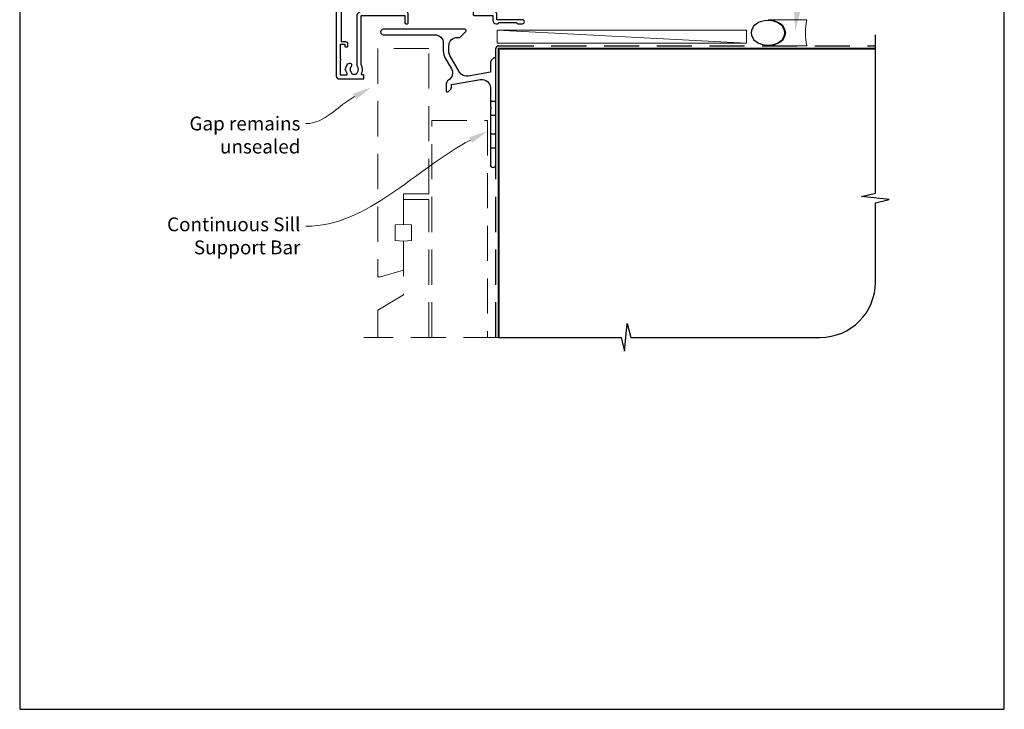
# Model space of a CAD drawing. Units: millimetres. Extents: x 23 to 1863, y -511 to 568.
# Drawn here: x 23 to 379, y -511 to -262 of the extents above; entities that cross this region are included whole.
import ezdxf
from ezdxf import colors
from ezdxf.entities.mleader import LeaderData, LeaderLine
from ezdxf.math import Vec2, Vec3

# ---------------------------------------------------------------- set-up
doc = ezdxf.new("R2010")
doc.units = ezdxf.units.MM
doc.header["$MEASUREMENT"] = 0
doc.linetypes.add('DASHED', pattern=[19.05, 12.7, -6.35])
doc.layers.get('Defpoints').update_dxf_attribs({"color": 1})
doc.layers.add('23060$0$APL Joinery', color=2, linetype='Continuous')
doc.layers.add('APL Joinery', color=2, linetype='Continuous')
doc.styles.add('General notes', font='arial.ttf', dxfattribs={"height": 3.5})

# ---------------------------------------------------------------- blocks, each defined once
blk = doc.blocks.new('*U30')
at = {"layer": 'APL Joinery', "color": 250, "lineweight": 5}
blk.add_line((89.63, 2), (-0.51, 6.6), dxfattribs=at)
at = {"layer": 'APL Joinery', "color": 2, "lineweight": 25, "flags": 128}
blk.add_lwpolyline([(-19.33, -3.47), (-17.1, -7.34, -0.400906), (-18.08, -11.37, 0.255755), (-19, -13.05), (-19, -15.2, 0.668179), (-18.15, -15.55), (-17.59, -14.99, 0.198912), (-17, -13.58), (-17, -13.05), (-6.52, -11.21, -0.466308), (-3, -14.16), (-3, -21.08, 0.198912), (-2.94, -21.22), (-2.6, -21.56), (-2.94, -21.9, 0.198912), (-3, -22.04), (-3, -42, 1), (-1, -42), (-1, -3.86, 0.668179), (-1.85, -3.5), (-2.41, -4.06, 0.198912), (-3, -5.48), (-3, -8.55), (-10.99, -9.96, -0.315299), (-14.11, -8.51), (-17.6, -2.47, -0.131652), (-18, -0.97), (-18, 1, -0.414214), (-15, 4), (-14.1, 4, 0.198912), (-13.93, 4.07), (-11.85, 6.15, 0.668179), (-12.21, 7), (-41.7, 7, 1), (-41.7, 5), (-23, 5, -0.414214), (-20, 2), (-20, -0.97, 0.131652)], format="xyb", close=True, dxfattribs=at)
at = {"layer": 'APL Joinery', "color": 7, "lineweight": 15}
blk.add_lwpolyline([(89.63, 6.6), (-0.51, 6.6), (-0.51, 2), (89.63, 2)], close=True, dxfattribs=at)
at = {"layer": 'APL Joinery', "color": 2, "lineweight": 25, "ltscale": 10}
for points in [[(-3, -19.06), (-1, -19.06)], [(-3, -24.06), (-1, -24.06)], [(-3, -30.86), (-1, -30.86)], [(-3, -35.86), (-1, -35.86)]]:
    blk.add_lwpolyline(points, dxfattribs=at)
blk = doc.blocks.new('23060$0$9100375')
at = {"layer": '23060$0$APL Joinery', "color": 8}
blk.add_lwpolyline([(21.17, -0.75, 0.258618), (20.32, -1.22), (18.8, -3.65), (5.2, -3.65), (3.68, -1.22, 0.258618), (2.83, -0.75), (2.7, -0.75, 0.131652), (2.45, -0.82), (0.68, -1.84, -0.131652), (0.63, -1.85), (0.4, -1.85, -0.414214), (0, -1.45), (0, 1.95, -0.414214), (0.4, 2.35), (0.63, 2.35, -0.131652), (0.68, 2.33), (2.45, 1.31, 0.131652), (2.7, 1.25), (4.18, 1.25, -0.258618), (5.02, 0.78), (6.25, -1.18, 0.258618), (7.1, -1.65), (16.9, -1.65, 0.258618), (17.75, -1.18), (18.98, 0.78, -0.258618), (19.82, 1.25), (21.3, 1.25, 0.131652), (21.55, 1.31), (23.32, 2.33, -0.131652), (23.37, 2.35), (23.6, 2.35, -0.414214), (24, 1.95), (24, -1.45, -0.414214), (23.6, -1.85), (23.37, -1.85, -0.131652), (23.32, -1.84), (21.55, -0.82, 0.131652), (21.3, -0.75)], format="xyb", close=True, dxfattribs=at)
blk = doc.blocks.new('23060$0$19706')
at = {"layer": '23060$0$APL Joinery'}
for points in [[(-31.01, -15.04, 0.19915), (-31.52, -14.86, -0.290157), (-31.52, -12.94, 0.19915), (-31.01, -12.76, -0.375946), (-29, -12.74, 0.550947), (-27.79, -12.37), (-26.5, -12.37, 0.414214), (-25.5, -11.37), (-25.5, -8.7, -0.414214), (-25.2, -8.4), (-24.29, -8.4, -0.361398), (-24, -8.65, 0.265514), (-23.8, -8.87), (-22.4, -9.38, 0.548619), (-22, -9.07), (-22.21, -6.69, 0.176327), (-22.3, -6.5), (-22.62, -6.18, 0.57735), (-23.04, -6.29), (-23.07, -6.4, -0.267949), (-23.25, -6.58), (-25.16, -7.09, -0.065543), (-25.24, -7.1), (-25.4, -7.1, -0.6885), (-25.6, -6.58, 0.213422), (-25.5, -6.35), (-25.5, -3.14, 0.063254), (-25.51, -3.06), (-25.69, -2.35, -0.490314), (-25.5, -2.1), (-24.98, -2.1, -0.137872), (-24.83, -2.14), (-23.57, -2.91, 0.361115), (-23.47, -3.21), (-23.38, -3.27, 0.585524), (-23, -3.05), (-23, -1.48, 0.261413), (-23.48, -0.62), (-23.8, -0.43, -0.561174), (-23.8, 0.43), (-23.48, 0.62, 0.261413), (-23, 1.48), (-23, 3.05, 0.585524), (-23.38, 3.27), (-23.47, 3.21, 0.361115), (-23.57, 2.91), (-24.83, 2.14, -0.137872), (-24.98, 2.1), (-25.5, 2.1, -0.490314), (-25.69, 2.35), (-25.51, 3.06, 0.063254), (-25.5, 3.14), (-25.5, 6.35, 0.213422), (-25.6, 6.58, -0.6885), (-25.4, 7.1), (-25.24, 7.1, -0.065543), (-25.16, 7.09), (-23.25, 6.58, -0.267949), (-23.07, 6.4), (-23.04, 6.29, 0.57735), (-22.62, 6.18), (-22.3, 6.5, 0.176327), (-22.21, 6.69), (-22, 9.07, 0.548619), (-22.4, 9.38), (-23.8, 8.87, 0.265514), (-24, 8.65, -0.361398), (-24.29, 8.4), (-27.2, 8.4, 0.414214), (-27.5, 8.1), (-27.5, -4.4), (-29, -4.4, 0.414214), (-29.3, -4.7), (-29.3, -5.15, 0.414214), (-28.55, -5.9), (-27.5, -5.9), (-27.5, -10.27, -0.414214), (-27.8, -10.57), (-30, -10.57, 0.204511), (-32.4, -11.6), (-46.7, -11.6, -0.414214), (-47.7, -10.6), (-47.7, -5.9), (-45.45, -5.9, 0.414214), (-44.7, -5.15), (-44.7, -4.7, 0.414214), (-45, -4.4), (-47.7, -4.4), (-47.7, 5.1), (-46.8, 5.1, 0.414214), (-46.5, 5.4), (-46.5, 8.3, 0.414214), (-46.8, 8.6), (-50.2, 8.6, 0.414214), (-50.5, 8.3), (-50.5, -39.4, 0.414214), (-49.5, -40.4), (-40.8, -40.4, 0.414214), (-40.5, -40.1), (-40.5, -39.2, 0.414214), (-40.8, -38.9), (-41.14, -38.9, -0.581716), (-41.4, -38.45, 0.291538), (-41.5, -35.2), (-41.5, -17.7, -0.414214), (-41.2, -17.4), (-25.7, -17.4), (-25.7, -20.1, 0.414214), (-25.4, -20.4), (-24.8, -20.4, 0.414214), (-24.5, -20.1), (-24.5, -16.9, 0.414214), (-25.5, -15.9), (-27.47, -15.9, -0.407693), (-27.77, -15.61, 0.63384), (-29, -15.06, -0.375946)], [(-45.16, -35.9, 0.375946), (-45.14, -37.91, -0.19915), (-44.96, -38.42, 0.290157), (-43.04, -38.42, -0.19915), (-42.86, -37.91, 0.375946), (-42.84, -35.9, -0.249552), (-43, -35.22), (-43, -17.7, -0.414214), (-41.2, -15.9), (-33.17, -15.9, 0.566802), (-32.91, -15.46, -0.15911), (-33.27, -13.44, 0.45564), (-33.57, -13.1), (-47.7, -13.1, 0.414214), (-48.7, -14.1), (-48.7, -26.9), (-47.2, -26.9, -0.414214), (-46.4, -27.7), (-46.4, -28.6, -0.414214), (-46.7, -28.9), (-47, -28.9, -0.414214), (-47.3, -28.6), (-47.3, -27.9), (-49.1, -27.9), (-49.1, -33.05, -0.57735), (-49.1, -33.75), (-49.1, -38.9), (-46.86, -38.9, 0.581719), (-46.6, -38.45, -0.096068), (-46.99, -37.36, -0.671225), (-46.99, -36.44, -0.140327), (-46.29, -34.93, -1)]]:
    blk.add_lwpolyline(points, format="xyb", close=True, dxfattribs=at)
blk = doc.blocks.new('23060$0$19714')
at = {"layer": '23060$0$APL Joinery', "ltscale": 0.2}
for points in [[(3, 20.8, 1), (4, 20.8), (4, 21.55), (5.5, 21.55), (5.5, 16.05), (4, 16.05), (4, 16.8, 1), (3, 16.8), (3, 14.35, 0.414214), (3.3, 14.05), (3.5, 14.05, 0.414214), (3.8, 14.35), (3.8, 15.05), (5.6, 15.05), (5.6, 10.9, 0.57735), (5.6, 10.21), (5.6, 6.05), (3.8, 6.05), (3.8, 6.75, 0.414214), (3.5, 7.05), (3.3, 7.05, 0.414214), (3, 6.75), (3, 5.95, 0.414214), (4, 4.95), (4.45, 4.95, -1), (4.45, 3.65), (-1.21, 3.65, -0.361398), (-1.51, 3.9, 0.265514), (-1.7, 4.13), (-3.1, 4.64, 0.548619), (-3.5, 4.33), (-3.29, 1.94, 0.176327), (-3.2, 1.76), (-2.88, 1.43, 0.57735), (-2.46, 1.54), (-2.43, 1.65, -0.267949), (-2.25, 1.83), (-0.34, 2.34, -0.065543), (-0.26, 2.35), (-0.1, 2.35, -0.6885), (0.1, 1.83, 0.213422), (0, 1.61), (0, -1.61, 0.063254), (0.01, -1.68), (0.19, -2.4, -0.490314), (0, -2.65), (-0.52, -2.65, -0.137872), (-0.67, -2.6), (-1.93, -1.83, 0.361115), (-2.03, -1.53), (-2.12, -1.48, 0.585524), (-2.5, -1.69), (-2.5, -7.8, 0.585524), (-2.12, -8.01), (-2.03, -7.96, 0.361115), (-1.93, -7.66), (-0.67, -6.89, -0.137872), (-0.52, -6.85), (0, -6.85, -0.490314), (0.19, -7.1), (0.01, -7.81, 0.063254), (0, -7.88), (0, -11.1, 0.213422), (0.1, -11.32, -0.6885), (-0.1, -11.85), (-0.26, -11.85, -0.065543), (-0.34, -11.84), (-2.25, -11.32, -0.267949), (-2.43, -11.15), (-2.46, -11.03, 0.57735), (-2.88, -10.92), (-3.2, -11.25, 0.176327), (-3.29, -11.43), (-3.5, -13.82, 0.548619), (-3.1, -14.13), (-1.7, -13.62, 0.265514), (-1.51, -13.39, -0.361398), (-1.21, -13.15), (0.5, -13.15), (0.5, -21.85, 0.414214), (0.8, -22.15), (7.6, -22.15), (7.6, -23.95, 0.414214), (8.8, -25.15), (9.28, -25.15, 0.198912), (9.49, -25.06), (9.71, -24.83, -0.198912), (9.92, -24.75), (15.98, -24.75, -0.198912), (16.19, -24.83), (16.41, -25.06, 0.198912), (16.62, -25.15), (18.3, -25.15, 1), (18.3, -23.75), (9, -23.75), (9, -21.65, 0.414214), (8, -20.65), (6.86, -20.65, -0.581716), (6.6, -20.19, 0.203834), (6.92, -17.85), (8, -17.85, 0.414214), (9, -16.85), (9, -4.25), (12.3, -4.25, 1), (12.3, -2.85), (7, -2.85), (7, 22.55, 0.414214), (6.7, 22.85), (3.5, 22.85, 0.414214), (3, 22.35)], [(4.96, -20.17, -0.19915), (5.14, -19.66, 0.378775), (5.15, -17.64, -0.645191), (5.69, -16.45), (7.6, -16.45), (7.6, -4.15), (6.7, -4.15, -0.414214), (5.7, -3.15), (5.7, 2.35), (1.8, 2.35), (1.8, -16.13, 0.464614), (2.15, -16.42, -0.703022), (2.84, -17.65, 0.375946), (2.86, -19.66, -0.19915), (3.04, -20.17, 0.290157)]]:
    blk.add_lwpolyline(points, format="xyb", close=True, dxfattribs=at)
blk = doc.blocks.new('23060')
at = {"layer": '23060$0$APL Joinery'}
for name, p in [('23060$0$19714', (34, 30.15)), ('23060$0$19706', (35.5, 25.4)), ('23060$0$9100375', (10, 20.65))]:
    blk.add_blockref(name, p, dxfattribs=at)
at = {"layer": '23060$0$APL Joinery', "xscale": -1, "rotation": 180}
blk.add_blockref('23060$0$9100375', (10, 30.15), dxfattribs=at)
blk = doc.blocks.new('sealant')
at = {"layer": 'APL Joinery', "color": 9, "lineweight": 20}
blk.add_lwpolyline([(-10.46, -7), (0, -7, -0.106806), (0, 0), (-10.46, 0)], format="xyb", dxfattribs=at)
at = {"layer": 'APL Joinery', "color": 9, "lineweight": 20, "extrusion": (0, 0, -1)}
blk.add_ellipse((-10.46, -3.5), major_axis=(4.77, 0), ratio=0.733157, start_param=-1.570796, end_param=1.570796, dxfattribs=at)
at = {"layer": 'APL Joinery', "color": 7, "lineweight": 25}
blk.add_ellipse((-10.46, -3.5), major_axis=(-4.56, 0), ratio=0.728665, dxfattribs=at)

msp = doc.modelspace()

# ---------------------------------------------------------------- linework, layer by layer
at = {"layer": 'APL Joinery', "color": 9, "ltscale": 0.7}
for p, q in [((327.61, -325.98), (332.61, -324.73)), ((337.61, -326.98), (327.61, -325.98)), ((332.61, -328.23), (337.61, -326.98)), ((332.61, -356.87), (332.61, -328.23)), ((241.86, -381.87), (242.86, -371.87)), ((242.86, -371.87), (244.11, -376.87)), ((196.36, -376.87), (240.61, -376.87)), ((240.61, -376.87), (241.86, -381.87)), ((244.11, -376.87), (312.61, -376.87))]:
    msp.add_line(p, q, dxfattribs=at)
at = {"layer": 'APL Joinery', "color": 8, "linetype": 'DASHED', "lineweight": 5}
for points in [[(171.16, -272.44), (152.66, -272.44), (152.66, -355.02), (153.66, -355.02), (161.91, -352.54), (161.91, -342.02), (158.91, -341.87), (158.91, -336.18), (161.91, -336.02), (161.91, -325.02), (171.16, -325.02), (171.16, -272.3)], [(172.16, -376.87), (172.16, -298.44), (192.36, -298.44), (192.36, -376.87)], [(171.16, -376.87), (171.16, -327.02), (161.91, -327.02), (161.91, -336.02), (164.91, -336.18), (164.91, -341.87), (161.91, -342.02), (161.91, -361.52), (152.66, -367.02), (152.66, -376.87)], [(196.36, -376.87), (147.66, -376.87)]]:
    msp.add_lwpolyline(points, dxfattribs=at)
at = {"layer": 'APL Joinery', "color": 8, "linetype": 'DASHED'}
msp.add_lwpolyline([(195.36, -376.87), (195.36, -272.44, -0.414214), (196.36, -271.44), (332.61, -271.44)], format="xyb", dxfattribs=at)
at = {"layer": 'APL Joinery', "color": 7, "const_width": 0.7}
msp.add_lwpolyline([(196.36, -376.87), (196.36, -272.44), (332.61, -272.44)], dxfattribs=at)
at = {"layer": 'APL Joinery', "color": 9, "ltscale": 0.7}
msp.add_arc((312.61, -356.87), 20, 270, 0, dxfattribs=at)
at = {"layer": 'Defpoints', "color": 8}
msp.add_lwpolyline([(23.19, -511.34), (379.19, -511.34), (379.19, -31.06), (23.19, -31.06)], close=True, dxfattribs=at)

# ---------------------------------------------------------------- block references
msp.add_blockref('23060', (152.66, -268.44))
at = {"layer": 'APL Joinery'}
msp.add_blockref('*U30', (196.36, -272.44), dxfattribs=at)

# ---------------------------------------------------------------- leaders
at = {"layer": 'APL Joinery', "color": 7, "lineweight": 5}
ml = msp.add_multileader_mtext('Standard', dxfattribs=at)
ml.set_content('{\\C7;Gap remains unsealed}', color=3, style='General notes')
ml.set_leader_properties(color=7, lineweight=13)
ml.build(insert=Vec2(0, 0))
ml.multileader.update_dxf_attribs({"leader_type": 2, "dogleg_length": 10, "arrow_head_size": 7})
ctx = ml.context
ctx.base_point, ctx.char_height, ctx.arrow_head_size, ctx.plane_origin = Vec3(83.34, -299.58), 5, 7, Vec3(298.21, -168.56)
ctx.text_align_type = 2
notes = []
notes.append((ctx, [(1, (1, 1, 0), (136.68, -299.58), (-1, 0), 10, [(1, [(150.35, -286.42)], 0, [])])]))
ctx.mtext.insert, ctx.mtext.width, ctx.mtext.defined_height, ctx.mtext.alignment, ctx.mtext.line_spacing_style, ctx.mtext.flow_direction = Vec3(124.68, -297.04), 61.542, 6.82, 3, 2, 5
ml = msp.add_multileader_mtext('Standard', dxfattribs=at)
ml.set_content('{\\C7;Continuous Sill Support Bar}', color=3, style='General notes')
ml.set_leader_properties(color=7, lineweight=13)
ml.build(insert=Vec2(0, 0))
ml.multileader.update_dxf_attribs({"leader_type": 2, "dogleg_length": 10, "arrow_head_size": 7})
ctx = ml.context
ctx.base_point, ctx.char_height, ctx.arrow_head_size, ctx.plane_origin = Vec3(76.93, -336.68), 5, 7, Vec3(297.8, -200.95)
ctx.text_align_type = 2
notes.append((ctx, [(1, (1, 1, 0), (136.68, -336.68), (-1, 0), 10, [(1, [(192.36, -302.3)], 0, [])])]))
ctx.mtext.insert, ctx.mtext.width, ctx.mtext.defined_height, ctx.mtext.alignment, ctx.mtext.line_spacing_style, ctx.mtext.flow_direction = Vec3(124.68, -333.49), 61.542, 6.82, 3, 2, 5
for ctx, leaders in notes:
    for number, flags, end, landing, length, lines in leaders:
        leader = LeaderData()
        leader.index, (leader.has_last_leader_line, leader.has_dogleg_vector, leader.attachment_direction) = number, flags
        leader.last_leader_point, leader.dogleg_vector, leader.dogleg_length = Vec3(end), Vec3(landing), length
        for number, points, colour, breaks in lines:
            line = LeaderLine()
            line.index, line.vertices, line.color, line.breaks = number, Vec3.list(points), colors.encode_raw_color(colour), breaks
            leader.lines.append(line)
        ctx.leaders.append(leader)

# ---------------------------------------------------------------- next in the draw order: leaders
at = {"layer": 'APL Joinery', "color": 0}
ml = msp.add_multileader_mtext('Standard', dxfattribs=at)
ml.set_content('{\\C0;Air Seal}', color=3, style='General notes')
ml.set_leader_properties(lineweight=13)
ml.build(insert=Vec2(0, 0))
ml.multileader.update_dxf_attribs({"leader_type": 2, "dogleg_length": 10, "arrow_head_size": 7})
ctx = ml.context
ctx.base_point, ctx.char_height, ctx.arrow_head_size, ctx.plane_origin = Vec3(307.22, -226.12), 5, 7, Vec3(597.44, -141)
notes = []
notes.append((ctx, [(0, (1, 1, 0), (297.22, -226.12), (1, 0), 10, [(1, [(303.64, -265.94)], 0, [])])]))
ctx.mtext.insert, ctx.mtext.width, ctx.mtext.defined_height, ctx.mtext.line_spacing_style, ctx.mtext.flow_direction = Vec3(309.22, -223.57), 28.8154, 6.82, 2, 5
ctx.mtext.has_bg_fill, ctx.mtext.bg_color, ctx.mtext.bg_scale_factor, ctx.mtext.bg_transparency, ctx.mtext.use_window_bg_color = 1, -1023410167, 1.5, 0, 1
for ctx, leaders in notes:
    for number, flags, end, landing, length, lines in leaders:
        leader = LeaderData()
        leader.index, (leader.has_last_leader_line, leader.has_dogleg_vector, leader.attachment_direction) = number, flags
        leader.last_leader_point, leader.dogleg_vector, leader.dogleg_length = Vec3(end), Vec3(landing), length
        for number, points, colour, breaks in lines:
            line = LeaderLine()
            line.index, line.vertices, line.color, line.breaks = number, Vec3.list(points), colors.encode_raw_color(colour), breaks
            leader.lines.append(line)
        ctx.leaders.append(leader)

# ---------------------------------------------------------------- next in the draw order: linework, layer by layer
at = {"layer": 'APL Joinery', "color": 9, "ltscale": 0.7}
msp.add_line((332.61, -324.73), (332.61, -267.44), dxfattribs=at)

# ---------------------------------------------------------------- next in the draw order: block references
at = {"layer": 'APL Joinery', "xscale": -1.340102269802854, "yscale": 1.340102269802854, "zscale": 1.340102269802854, "rotation": 180}
msp.add_blockref('sealant', (307.77, -271.44), dxfattribs=at)

doc.saveas('drawing.dxf')
